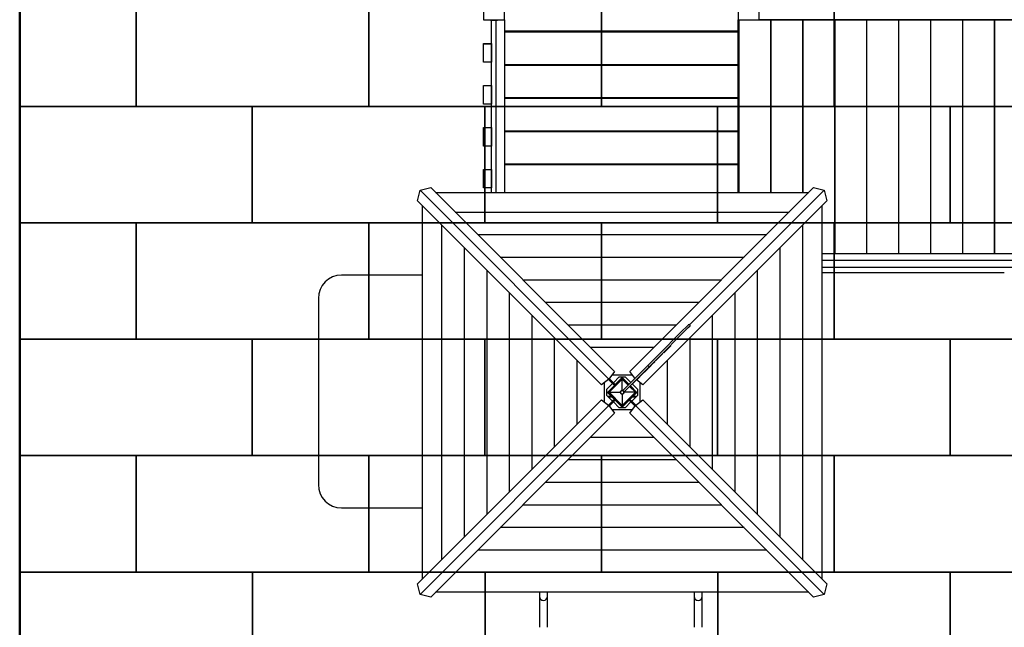
# Model space of a CAD drawing. Extents: x -751 to 11373, y -1150 to 8500.
# Drawn here: x -751 to 3481, y 2762 to 5373 of the extents above; entities that cross this region are included whole.
import ezdxf

# ---------------------------------------------------------------- set-up
doc = ezdxf.new("R2010")
doc.units = 0
doc.header["$MEASUREMENT"] = 0
doc.layers.get('0').update_dxf_attribs({"linetype": 'CONTINUOUS'})
doc.layers.add('PAVM_40', color=1, linetype='CONTINUOUS')
doc.layers.add('Visibile (ISO)', color=7, linetype='CONTINUOUS', lineweight=50)

# ---------------------------------------------------------------- blocks, each defined once
blk = doc.blocks.new('A$C52F547EF')
for p, q in [((2988.5, 8477), (2188.5, 8477)), ((2088.5, 8377), (2088.5, 8029.7)), ((3088.5, 8029.7), (3088.5, 8377)), ((1716.4, 8039.6), (1762.1, 8050.4)), ((2552.6, 7259.9), (1762.1, 8050.4)), ((2617.4, 7259.9), (3407.9, 8050.4)), ((3407.9, 8050.4), (3453.6, 8039.6)), ((1705.5, 7993.9), (1716.4, 8039.6)), ((2527.8, 7228.2), (1716.4, 8039.6)), ((1782.8, 8029.7), (3387.1, 8029.7)), ((2642.2, 7228.2), (3453.6, 8039.6)), ((3453.6, 8039.6), (3464.5, 7993.9)), ((2496, 7203.4), (1705.5, 7993.9)), ((1712.2, 7987.2), (1712.2, 7987.2)), ((1726.3, 6368.8), (1726.3, 7973.1)), ((2674, 7203.4), (3464.5, 7993.9)), ((3443.7, 7973.1), (3443.7, 6368.8)), ((3457.8, 7987.2), (3457.8, 7987.2)), ((1867, 7945.5), (3303, 7945.5)), ((1810.5, 6453), (1810.5, 7888.9)), ((3359.5, 7888.9), (3359.5, 6453)), ((1963.9, 7848.7), (3206.1, 7848.7)), ((1907.3, 6549.8), (1907.3, 7792.1)), ((3262.7, 7792.1), (3262.7, 6549.8)), ((2060.7, 7751.9), (3109.3, 7751.9)), ((3463, 7767), (3543, 7767)), ((3463, 7732), (3463, 7767)), ((3543, 7767), (3543, 7732)), ((3643, 7767), (3723, 7767)), ((3643, 7732), (3643, 7767)), ((3723, 7767), (3723, 7732)), ((3823, 7767), (3903, 7767)), ((3823, 7732), (3823, 7767)), ((3903, 7767), (3903, 7732)), ((4003, 7767), (4083, 7767)), ((4003, 7732), (4003, 7767)), ((4083, 7767), (4083, 7732)), ((4276, 7767), (4186, 7767)), ((4186, 7767), (4186, 7677)), ((3443.7, 7732), (4183, 7732)), ((3443.7, 7712), (4183, 7712)), ((3543, 7732), (3463, 7732)), ((3723, 7732), (3643, 7732)), ((3903, 7732), (3823, 7732)), ((4083, 7732), (4003, 7732)), ((4183, 7737), (4186, 7737)), ((4183, 7707), (4183, 7737)), ((4183, 7732), (4183, 7732)), ((4183, 7732), (4183, 7732)), ((4183, 7732), (4183, 7732)), ((4186, 7707), (4183, 7707)), ((2004.1, 6646.7), (2004.1, 7695.3)), ((3165.9, 7695.3), (3165.9, 6646.7)), ((3562.3, 7677), (3443.7, 7677)), ((3562.3, 6672), (3562.3, 7677)), ((3564.8, 7677), (3562.3, 7677)), ((3564.8, 6672), (3564.8, 7677)), ((3704.8, 7677), (3564.8, 7677)), ((3704.8, 6672), (3704.8, 7677)), ((3707.3, 7677), (3704.8, 7677)), ((3707.3, 6672), (3707.3, 7677)), ((3847.3, 7677), (3707.3, 7677)), ((3847.3, 6672), (3847.3, 7677)), ((3849.8, 7677), (3847.3, 7677)), ((3989.8, 7677), (3849.8, 7677)), ((3849.8, 6672), (3849.8, 7677)), ((3989.8, 6672), (3989.8, 7677)), ((3992.3, 7677), (3989.8, 7677)), ((3992.3, 6672), (3992.3, 7677)), ((4132.3, 7677), (3992.3, 7677)), ((4132.3, 6672), (4132.3, 7677)), ((4136, 7677), (4132.3, 7677)), ((4136, 6672), (4136, 7677)), ((4186, 7677), (4136, 7677)), ((4186, 7677), (4276, 7677)), ((2157.5, 7655), (3012.5, 7655)), ((3564.8, 7632), (3562.3, 7632)), ((3707.3, 7632), (3704.8, 7632)), ((3849.8, 7632), (3847.3, 7632)), ((3992.3, 7632), (3989.8, 7632)), ((4136, 7632), (4132.3, 7632)), ((2100.9, 6743.5), (2100.9, 7598.5)), ((3069.1, 7598.5), (3069.1, 6743.5)), ((2254.3, 7558.2), (2915.7, 7558.2)), ((1705.6, 7527), (1575.6, 7527)), ((1575.6, 7492), (1705.6, 7492)), ((1692, 7514.5), (1693.4, 7514.5)), ((1708.5, 7527), (1705.6, 7527)), ((1705.6, 7492), (1708.5, 7492)), ((1726.2, 7527), (1708.5, 7527)), ((1708.5, 7492), (1726.2, 7492)), ((2197.8, 6840.3), (2197.8, 7501.6)), ((2972.2, 7501.6), (2972.2, 6840.3)), ((2351.2, 7461.4), (2818.8, 7461.4)), ((2294.6, 6937.1), (2294.6, 7404.8)), ((2875.4, 7404.8), (2875.4, 6937.1)), ((2448, 7364.6), (2722, 7364.6)), ((2391.4, 7034), (2391.4, 7308)), ((2778.6, 7308), (2778.6, 7034)), ((2552.6, 7259.9), (2527.8, 7228.2)), ((2542.2, 7246.6), (2627.8, 7246.6)), ((2642.2, 7228.2), (2617.4, 7259.9)), ((2488.9, 7210.5), (2488.9, 7210.5)), ((2527.8, 7228.2), (2496, 7203.4)), ((2509.3, 7128.2), (2509.3, 7213.8)), ((2543.6, 7208.9), (2518.8, 7184.1)), ((2585, 7234.6), (2521.4, 7171)), ((2525.6, 7171), (2585, 7230.4)), ((2525.8, 7226.6), (2543.6, 7208.9)), ((2528.5, 7170.7), (2585.1, 7227.3)), ((2529.3, 7230.2), (2547.1, 7212.4)), ((2551.4, 7201), (2543.6, 7208.9)), ((2571.9, 7237.1), (2547.1, 7212.4)), ((2554.9, 7204.6), (2547.1, 7212.4)), ((2564.8, 7214.4), (2564.8, 7230.1)), ((2564.8, 7207), (2564.8, 7210.2)), ((2567.3, 7216.9), (2567.3, 7232.6)), ((2567.3, 7209.5), (2567.3, 7212.7)), ((2571.9, 7237.1), (2598.1, 7237.1)), ((2648.6, 7171), (2585, 7234.6)), ((2585, 7230.4), (2644.4, 7171)), ((2585.1, 7227.3), (2641.7, 7170.7)), ((2585.1, 7227.3), (2585.1, 7178.2)), ((2622.9, 7212.4), (2598.1, 7237.1)), ((2615.1, 7204.6), (2622.9, 7212.4)), ((2618.6, 7201), (2626.4, 7208.9)), ((2640.7, 7230.2), (2622.9, 7212.4)), ((2644.2, 7226.6), (2626.4, 7208.9)), ((2651.2, 7184.1), (2626.4, 7208.9)), ((2674, 7203.4), (2642.2, 7228.2)), ((2660.7, 7213.8), (2660.7, 7128.2)), ((2681.1, 7210.5), (2681.1, 7210.5)), ((2518.8, 7157.8), (2518.8, 7184.1)), ((2518.8, 7157.8), (2543.6, 7133.1)), ((2521.4, 7171), (2585, 7107.3)), ((2585, 7111.6), (2525.6, 7171)), ((2585.1, 7114.2), (2528.5, 7170.7)), ((2577.6, 7170.7), (2528.5, 7170.7)), ((2582.2, 7177.7), (2578.2, 7173.6)), ((2578.2, 7173.6), (2578.2, 7167.9)), ((2578.2, 7167.9), (2582.2, 7163.8)), ((2588, 7177.7), (2582.2, 7177.7)), ((2582.2, 7163.8), (2588, 7163.8)), ((2585.1, 7114.2), (2585.1, 7163.2)), ((2593.4, 7168.1), (2587.7, 7162.5)), ((2587.7, 7162.5), (2694.6, 7055.5)), ((2592, 7173.6), (2588, 7177.7)), ((2588, 7163.8), (2592, 7167.9)), ((2592, 7167.9), (2592, 7173.6)), ((2592.6, 7170.7), (2641.7, 7170.7)), ((2593.4, 7168.1), (2700.3, 7061.2)), ((2641.7, 7170.7), (2616.2, 7145.3)), ((2644.4, 7171), (2617.5, 7144)), ((2619.6, 7141.9), (2648.6, 7171)), ((2627.4, 7134.1), (2651.2, 7157.8)), ((2651.2, 7184.1), (2651.2, 7157.8)), ((2496, 7138.6), (1705.5, 6348.1)), ((2527.8, 7113.8), (1716.4, 6302.4)), ((2496, 7138.6), (2527.8, 7113.8)), ((2525.8, 7115.3), (2543.6, 7133.1)), ((2527.8, 7113.8), (2552.6, 7082)), ((2529.3, 7111.8), (2547.1, 7129.6)), ((2551.4, 7140.9), (2543.6, 7133.1)), ((2554.9, 7137.4), (2547.1, 7129.6)), ((2547.1, 7129.6), (2571.9, 7104.8)), ((2564.8, 7131.8), (2564.8, 7134.5)), ((2564.8, 7111.9), (2564.8, 7127.6)), ((2567.3, 7129.3), (2567.3, 7132)), ((2567.3, 7109.4), (2567.3, 7125.1)), ((2611.8, 7138.4), (2585, 7111.6)), ((2585, 7107.3), (2613.9, 7136.3)), ((2610.6, 7139.6), (2585.1, 7114.2)), ((2598.1, 7104.8), (2621.8, 7128.4)), ((2624, 7126.1), (2622.6, 7124.7)), ((2622.6, 7124.7), (2653.2, 7094.2)), ((2625.6, 7121.7), (2625.6, 7121.7)), ((2635.8, 7111.6), (2635.8, 7111.6)), ((2645.3, 7116.2), (2674, 7138.6)), ((2674, 7138.6), (3464.5, 6348.1)), ((2552.6, 7082), (1762.1, 6291.5)), ((2627.8, 7095.3), (2542.2, 7095.3)), ((2545.5, 7074.9), (2545.5, 7074.9)), ((2598.1, 7104.8), (2571.9, 7104.8)), ((2617.4, 7082), (2638.4, 7108.9)), ((2617.4, 7082), (3407.9, 6291.5)), ((2624.5, 7074.9), (2624.5, 7074.9)), ((2639.7, 7110.5), (2639.7, 7110.5)), ((2643.1, 7104.3), (2643.1, 7104.3)), ((2650.2, 7097.2), (2650.2, 7097.2)), ((2651.4, 7096), (2651.4, 7096)), ((2654.6, 7095.6), (2653.2, 7094.2)), ((2657.1, 7093.1), (2655.7, 7091.6)), ((2655.7, 7091.6), (2686.3, 7061.1)), ((2655.7, 7091.6), (2655.8, 7091.6)), ((2655.8, 7091.6), (2655.8, 7091.6)), ((2658.5, 7088.8), (2658.5, 7088.8)), ((2660.8, 7086.5), (2660.8, 7086.5)), ((2665.9, 7081.5), (2665.9, 7081.5)), ((2665.9, 7081.5), (2665.9, 7081.5)), ((2669.6, 7077.8), (2669.6, 7077.8)), ((2669.7, 7077.6), (2669.7, 7077.6)), ((2673.4, 7073.9), (2673.4, 7073.9)), ((2676, 7071.4), (2676, 7071.4)), ((2676.1, 7071.3), (2676.1, 7071.3)), ((2687.7, 7062.5), (2686.3, 7061.1)), ((2690.2, 7060), (2688.8, 7058.5)), ((2688.8, 7058.5), (2699, 7048.4)), ((2700.3, 7061.2), (2694.6, 7055.5)), ((2694.6, 7055.5), (2747.6, 7002.6)), ((2700.4, 7049.8), (2699, 7048.4)), ((2699.1, 7048.3), (2699, 7048.4)), ((2700.5, 7049.7), (2699.1, 7048.3)), ((2699.1, 7048.3), (2704.1, 7043.3)), ((2700.3, 7061.2), (2753.2, 7008.3)), ((2705.5, 7044.7), (2704.1, 7043.3)), ((2704.1, 7043.3), (2716.8, 7030.5)), ((2718.2, 7032), (2716.8, 7030.5)), ((2716.8, 7030.5), (2716.8, 7030.5)), ((2718.2, 7032), (2718.2, 7032)), ((2722.9, 7027.3), (2721.5, 7025.9)), ((2721.5, 7025.9), (2729.8, 7017.6)), ((2731.2, 7019), (2729.8, 7017.6)), ((2729.8, 7017.6), (2749.9, 6997.5)), ((2747.6, 7002.6), (2774.9, 6975.3)), ((2751.3, 6998.9), (2749.9, 6997.5)), ((2753.2, 7008.3), (2780.5, 6981)), ((2756.2, 6994), (2754.8, 6992.6)), ((2754.8, 6992.6), (2785.3, 6962)), ((2754.8, 6992.6), (2754.8, 6992.5)), ((2754.8, 6992.5), (2754.8, 6992.5)), ((2757.6, 6989.8), (2757.6, 6989.8)), ((2759.9, 6987.5), (2759.9, 6987.5)), ((2722, 6977.4), (2448, 6977.4)), ((2765, 6982.4), (2765, 6982.4)), ((2765, 6982.4), (2765, 6982.4)), ((2768.6, 6978.7), (2768.6, 6978.7)), ((2768.8, 6978.6), (2768.8, 6978.6)), ((2772.5, 6974.8), (2772.5, 6974.8)), ((2774.9, 6975.3), (2806.1, 6944.1)), ((2775, 6972.3), (2775, 6972.3)), ((2775.1, 6972.2), (2775.1, 6972.2)), ((2780.5, 6981), (2811.8, 6949.7)), ((2786.7, 6963.4), (2785.3, 6962)), ((2806.1, 6944.1), (2840.6, 6909.6)), ((2811.8, 6949.7), (2846.2, 6915.3)), ((2821.7, 6928.5), (2821.7, 6928.5)), ((2821.7, 6928.5), (2821.7, 6928.5)), ((2827.1, 6923.1), (2827.1, 6923.1)), ((2840.6, 6909.6), (2863.5, 6886.6)), ((2841.9, 6908.3), (2841.9, 6908.3)), ((2844.8, 6905.4), (2844.8, 6905.4)), ((2846.2, 6915.3), (2869.2, 6892.3)), ((1705.6, 6862), (1575.6, 6862)), ((1708.5, 6862), (1705.6, 6862)), ((1726.2, 6862), (1708.5, 6862)), ((2818.8, 6880.6), (2351.2, 6880.6)), ((2863.1, 6887.1), (2863.1, 6887.1)), ((2863.5, 6886.6), (2870.9, 6879.3)), ((2865.7, 6884.5), (2865.7, 6884.5)), ((2866.1, 6884.1), (2866.1, 6884.1)), ((2866.4, 6883.8), (2866.4, 6883.8)), ((2869.2, 6892.3), (2876.5, 6885)), ((2870.2, 6880), (2870.2, 6880)), ((2870.9, 6879.3), (2871.7, 6878.5)), ((2871.1, 6879.1), (2871.1, 6879.1)), ((2871.4, 6878.8), (2871.4, 6878.8)), ((2871.7, 6878.5), (2877.4, 6884.1)), ((2874.6, 6881.3), (3453.6, 6302.4)), ((2876.5, 6885), (2877.4, 6884.1)), ((1575.6, 6827), (1705.6, 6827)), ((1692, 6849.5), (1693.4, 6849.5)), ((1705.6, 6827), (1708.5, 6827)), ((1708.5, 6827), (1726.2, 6827)), ((2915.7, 6783.7), (2254.3, 6783.7)), ((3564.8, 6717), (3562.3, 6717)), ((3707.3, 6717), (3704.8, 6717)), ((3849.8, 6717), (3847.3, 6717)), ((3992.3, 6717), (3989.8, 6717)), ((4136, 6717), (4132.3, 6717)), ((3012.5, 6686.9), (2157.5, 6686.9)), ((3443.7, 6672), (4186, 6672)), ((3443.7, 6672), (4186, 6672)), ((3443.7, 6672), (4186, 6672)), ((3443.7, 6672), (4186, 6672)), ((3443.7, 6672), (3562.3, 6672)), ((4186, 6670), (3443.7, 6670)), ((3564.8, 6672), (3704.8, 6672)), ((3707.3, 6672), (3847.3, 6672)), ((3849.8, 6672), (3989.8, 6672)), ((3992.3, 6672), (4132.3, 6672)), ((4136, 6672), (4186, 6672)), ((4276, 6672), (4186, 6672)), ((4186, 6672), (4186, 6582)), ((3109.3, 6590.1), (2060.7, 6590.1)), ((4186, 6582), (4186, 5020.3)), ((4186, 5020.3), (4186, 6582)), ((4186, 6582), (4276, 6582)), ((4186, 6533.6), (4186, 6582)), ((4186, 6533.6), (3443.7, 6533.6)), ((4186, 6532.5), (3443.7, 6532.5)), ((4186, 6533.6), (4186, 6525.7)), ((4186, 6396.1), (4186, 6532.5)), ((4186, 6525.7), (4186, 6525.7)), ((4186, 6524.6), (4186, 6524.6)), ((3206.1, 6493.3), (1963.9, 6493.3)), ((3303, 6396.4), (1867, 6396.4)), ((4186, 6396.1), (3443.7, 6396.1)), ((4186, 6395), (3443.7, 6395)), ((4186, 6396.1), (4186, 6395)), ((4186, 6258.6), (4186, 6395)), ((4186, 6388.2), (4186, 6388.2)), ((4186, 6387.1), (4186, 6387.1)), ((1716.4, 6302.4), (1705.5, 6348.1)), ((3387.1, 6312.3), (1782.8, 6312.3)), ((3100, 6313.7), (3100, 5529.6)), ((3121, 5077), (3121, 6312.8)), ((3151, 3790.4), (3151, 6312.3)), ((3181, 6312.3), (3181, 6258.6)), ((3464.5, 6348.1), (3453.6, 6302.4)), ((1762.1, 6291.5), (1716.4, 6302.4)), ((1768.8, 6298.2), (1768.8, 6298.2)), ((3401.2, 6298.2), (3401.2, 6298.2)), ((3453.6, 6302.4), (3407.9, 6291.5)), ((4186, 6258.6), (3181, 6258.6)), ((4186, 6257.5), (3181, 6257.5)), ((3181, 6257.5), (3181, 6121.1)), ((4186, 6258.6), (4186, 6250.7)), ((4186, 6121.1), (4186, 6257.5)), ((4186, 6250.7), (4186, 6250.7)), ((4186, 6249.7), (4186, 6249.7)), ((4186, 6121.1), (3181, 6121.1)), ((4186, 6120.1), (3181, 6120.1)), ((3181, 6120.1), (3181, 5983.6)), ((4186, 6121.1), (4186, 6120.1)), ((4186, 5983.6), (4186, 6120.1)), ((4186, 6113.2), (4186, 6113.2)), ((4186, 6112.2), (4186, 6112.2)), ((4186, 5983.6), (3181, 5983.6)), ((4186, 5982.6), (3181, 5982.6)), ((3181, 5982.6), (3181, 5846.2)), ((4186, 5983.6), (4186, 5982.6)), ((4186, 5846.2), (4186, 5982.6)), ((4186, 5975.8), (4186, 5975.8)), ((4186, 5974.7), (4186, 5974.7)), ((4186, 5846.2), (3181, 5846.2)), ((3181, 5846.2), (3181, 5845.1)), ((3181, 5845.1), (3181, 5708.7)), ((4186, 5845.1), (3181, 5845.1)), ((4186, 5846.2), (4186, 5845.1)), ((4186, 5845.1), (4186, 5846.2)), ((4186, 5708.7), (4186, 5845.1)), ((4186, 5838.3), (4186, 5838.3)), ((4186, 5837.2), (4186, 5837.2)), ((4186, 5708.7), (3181, 5708.7)), ((3181, 5708.7), (3181, 5707.6)), ((4186, 5707.6), (3181, 5707.6)), ((3181, 5707.6), (3181, 5571.2)), ((4186, 5708.7), (4186, 5707.6)), ((4186, 5707.6), (4186, 5708.7)), ((4186, 5571.2), (4186, 5707.6)), ((4186, 5700.8), (4186, 5700.8)), ((4186, 5699.7), (4186, 5699.7)), ((4186, 5571.2), (3181, 5571.2)), ((3181, 5571.2), (3181, 5570.1)), ((4186, 5570.1), (3181, 5570.1)), ((3181, 5570.1), (3181, 5433.7)), ((4186, 5571.2), (4186, 5570.1)), ((4186, 5570.1), (4186, 5571.2)), ((4186, 5433.7), (4186, 5570.1)), ((4186, 5563.3), (4186, 5563.3)), ((4186, 5562.2), (4186, 5562.2))]:
    blk.add_line(p, q)
for centre, radius, start, end in [((2188.5, 8377), 100, 90, 180), ((2988.5, 8377), 100, 0, 90), ((1708.5, 7509.5), 17.5, 90, 270), ((1708.5, 6844.5), 17.5, 90, 270)]:
    blk.add_arc(centre, radius, start, end)
at = {"extrusion": (0, 0, -1)}
for start_param, end_param in [(-2.748788, -1.963601), (-1.96334, -1.178253), (-2.748894, -2.748888), (2.748894, 3.534292), (-1.177984, -0.392813), (1.963495, 2.748894), (-0.392694, 0.392699), (1.178097, 1.963495), (0.392699, 1.178097)]:
    blk.add_ellipse((2585.1, 7170.7), major_axis=(5.3, 5.3), ratio=1, start_param=start_param, end_param=end_param, dxfattribs=at)
for major_axis, start_param, end_param in [((-5.3, 5.3), 1.178095, 2.356194), ((-5.3, -5.3), 0.785398, 2.356194), ((-5.3, 5.3), -2.356194, -1.177982)]:
    blk.add_ellipse((2585.1, 7170.7), major_axis=major_axis, ratio=1, start_param=start_param, end_param=end_param)
blk = doc.blocks.new('A$C67064950')
for p, q in [((1805, 4356.2), (1805, 4266.2)), ((1895, 4266.2), (1895, 4356.2)), ((740, 4263.2), (740, 4266.2)), ((770, 4263.2), (740, 4263.2)), ((745, 3523.9), (745, 4263.2)), ((745, 4263.2), (745, 4263.2)), ((745, 4263.2), (745, 4263.2)), ((745, 4263.2), (745, 4263.2)), ((765, 3523.9), (765, 4263.2)), ((770, 4266.2), (770, 4263.2)), ((800, 4266.2), (800, 4216.2)), ((1805, 3523.9), (1805, 4266.2)), ((1805, 3523.9), (1805, 4266.2)), ((1805, 3523.9), (1805, 4266.2)), ((1805, 3523.9), (1805, 4266.2)), ((1805, 4216.2), (1805, 4266.2)), ((1805, 4266.2), (1895, 4266.2)), ((1807, 4266.2), (1807, 3523.9)), ((1895, 4266.2), (3456.7, 4266.2)), ((3456.7, 4266.2), (1895, 4266.2)), ((1943.4, 4266.2), (1895, 4266.2)), ((1943.4, 4266.2), (1943.4, 3523.9)), ((1943.4, 4266.2), (1951.3, 4266.2)), ((1944.5, 4266.2), (1944.5, 3523.9)), ((2080.9, 4266.2), (1944.5, 4266.2)), ((1951.3, 4266.2), (1951.3, 4266.2)), ((1952.4, 4266.2), (1952.4, 4266.2)), ((2080.9, 4266.2), (2080.9, 3523.9)), ((2080.9, 4266.2), (2082, 4266.2)), ((2082, 4266.2), (2082, 3523.9)), ((2218.4, 4266.2), (2082, 4266.2)), ((2088.8, 4266.2), (2088.8, 4266.2)), ((2089.9, 4266.2), (2089.9, 4266.2)), ((2218.4, 4266.2), (2218.4, 3261.2)), ((2218.4, 4266.2), (2226.3, 4266.2)), ((2219.5, 4266.2), (2219.5, 3261.2)), ((2355.9, 4266.2), (2219.5, 4266.2)), ((2226.3, 4266.2), (2226.3, 4266.2)), ((2227.3, 4266.2), (2227.3, 4266.2)), ((2355.9, 4266.2), (2355.9, 3261.2)), ((2355.9, 4266.2), (2356.9, 4266.2)), ((2356.9, 4266.2), (2356.9, 3261.2)), ((2493.4, 4266.2), (2356.9, 4266.2)), ((2363.8, 4266.2), (2363.8, 4266.2)), ((2364.8, 4266.2), (2364.8, 4266.2)), ((2493.4, 4266.2), (2493.4, 3261.2)), ((2493.4, 4266.2), (2494.4, 4266.2)), ((2494.4, 4266.2), (2494.4, 3261.2)), ((2630.8, 4266.2), (2494.4, 4266.2)), ((2501.2, 4266.2), (2501.2, 4266.2)), ((2502.3, 4266.2), (2502.3, 4266.2)), ((2630.8, 4266.2), (2630.8, 3261.2)), ((2630.8, 4266.2), (2631.9, 4266.2)), ((2631.9, 4266.2), (2630.8, 4266.2)), ((2768.3, 4266.2), (2631.9, 4266.2)), ((2631.9, 4266.2), (2631.9, 3261.2)), ((2638.7, 4266.2), (2638.7, 4266.2)), ((2639.8, 4266.2), (2639.8, 4266.2)), ((2768.3, 4266.2), (2768.3, 3261.2)), ((2768.3, 4266.2), (2769.4, 4266.2)), ((2769.4, 4266.2), (2768.3, 4266.2)), ((2769.4, 4266.2), (2769.4, 3261.2)), ((2905.8, 4266.2), (2769.4, 4266.2)), ((2776.2, 4266.2), (2776.2, 4266.2)), ((2777.3, 4266.2), (2777.3, 4266.2)), ((2905.8, 4266.2), (2905.8, 3261.2)), ((2905.8, 4266.2), (2906.9, 4266.2)), ((2906.9, 4266.2), (2905.8, 4266.2)), ((2906.9, 4266.2), (2906.9, 3261.2)), ((3043.3, 4266.2), (2906.9, 4266.2)), ((2913.7, 4266.2), (2913.7, 4266.2)), ((2914.8, 4266.2), (2914.8, 4266.2)), ((1805, 4216.2), (800, 4216.2)), ((800, 4216.2), (800, 4212.4)), ((1805, 4212.4), (800, 4212.4)), ((800, 4212.4), (800, 4072.4)), ((845, 4216.2), (845, 4212.4)), ((1760, 4216.2), (1760, 4212.4)), ((1805, 4072.4), (1805, 4212.4)), ((710, 4083.2), (710, 4163.2)), ((710, 4163.2), (745, 4163.2)), ((745, 4163.2), (745, 4083.2)), ((745, 4083.2), (710, 4083.2)), ((1805, 4072.4), (800, 4072.4)), ((800, 4072.4), (800, 4069.9)), ((800, 4069.9), (800, 3929.9)), ((1805, 4069.9), (800, 4069.9)), ((845, 4072.4), (845, 4069.9)), ((1760, 4072.4), (1760, 4069.9)), ((1805, 3929.9), (1805, 4069.9)), ((710, 3903.2), (710, 3983.2)), ((710, 3983.2), (745, 3983.2)), ((745, 3983.2), (745, 3903.2)), ((745, 3903.2), (710, 3903.2)), ((1805, 3929.9), (800, 3929.9)), ((800, 3929.9), (800, 3927.4)), ((1805, 3927.4), (800, 3927.4)), ((800, 3927.4), (800, 3787.4)), ((845, 3929.9), (845, 3927.4)), ((1760, 3929.9), (1760, 3927.4)), ((1805, 3787.4), (1805, 3927.4)), ((710, 3723.2), (710, 3803.2)), ((710, 3803.2), (745, 3803.2)), ((745, 3803.2), (745, 3723.2)), ((1805, 3787.4), (800, 3787.4)), ((800, 3787.4), (800, 3784.9)), ((1805, 3784.9), (800, 3784.9)), ((800, 3784.9), (800, 3644.9)), ((845, 3787.4), (845, 3784.9)), ((1760, 3787.4), (1760, 3784.9)), ((1805, 3644.9), (1805, 3784.9)), ((745, 3723.2), (710, 3723.2)), ((1805, 3644.9), (800, 3644.9)), ((800, 3644.9), (800, 3642.4)), ((1805, 3642.4), (800, 3642.4)), ((800, 3642.4), (800, 3523.9)), ((845, 3644.9), (845, 3642.4)), ((1760, 3644.9), (1760, 3642.4)), ((1805, 3523.9), (1805, 3642.4)), ((710, 3543.2), (710, 3623.2)), ((710, 3623.2), (745, 3623.2)), ((745, 3623.2), (745, 3543.2)), ((426.5, 3488.1), (437.4, 3533.7)), ((437.4, 3533.7), (483.1, 3544.6)), ((1248.8, 2722.3), (437.4, 3533.7)), ((1273.6, 2754.1), (483.1, 3544.6)), ((489.8, 3537.9), (489.8, 3537.9)), ((503.9, 3523.9), (2108.2, 3523.9)), ((745, 3543.2), (710, 3543.2)), ((1338.4, 2754.1), (2128.9, 3544.6)), ((1595.7, 2954.8), (2174.6, 3533.7)), ((2128.9, 3544.6), (2174.6, 3533.7)), ((2174.6, 3533.7), (2185.5, 3488.1)), ((1217.1, 2697.5), (426.5, 3488.1)), ((1395, 2697.5), (2185.5, 3488.1)), ((2178.8, 3481.3), (2178.8, 3481.3)), ((447.3, 1863), (447.3, 3467.3)), ((588.1, 3439.7), (2024, 3439.7)), ((2164.7, 3467.3), (2164.7, 1863)), ((531.5, 1947.2), (531.5, 3383.1)), ((2080.6, 3383.1), (2080.6, 1947.2)), ((684.9, 3342.9), (1927.2, 3342.9)), ((628.3, 2044), (628.3, 3286.3)), ((1983.7, 3286.3), (1983.7, 2044)), ((2164.7, 3261.2), (2218.4, 3261.2)), ((2219.5, 3261.2), (2355.9, 3261.2)), ((2356.9, 3261.2), (2493.4, 3261.2)), ((2494.4, 3261.2), (2630.8, 3261.2)), ((2630.8, 3261.2), (2631.9, 3261.2)), ((2631.9, 3261.2), (2768.3, 3261.2)), ((2768.3, 3261.2), (2769.4, 3261.2)), ((2769.4, 3261.2), (2905.8, 3261.2)), ((2905.8, 3261.2), (2906.9, 3261.2)), ((2906.9, 3261.2), (3043.3, 3261.2)), ((781.7, 3246), (1830.3, 3246)), ((4686.6, 3231.2), (2164.7, 3231.2)), ((725.1, 2140.8), (725.1, 3189.5)), ((1886.9, 3189.5), (1886.9, 2140.8)), ((2163.3, 3180.2), (2947.4, 3180.2)), ((3400, 3201.2), (2164.2, 3201.2)), ((447.3, 3168.7), (100, 3168.7)), ((878.5, 3149.2), (1733.5, 3149.2)), ((822, 2237.7), (822, 3092.6)), ((1790.1, 3092.6), (1790.1, 2237.7)), ((0, 3068.7), (0, 2268.7)), ((975.4, 3052.4), (1636.7, 3052.4)), ((918.8, 2334.5), (918.8, 2995.8)), ((1693.3, 2995.8), (1693.3, 2334.5)), ((1072.2, 2955.6), (1539.9, 2955.6)), ((1527.3, 2891.9), (1561.7, 2926.4)), ((1532.9, 2886.3), (1567.4, 2920.7)), ((1561.7, 2926.4), (1584.7, 2949.3)), ((1567.4, 2920.7), (1590.3, 2943.7)), ((1568.7, 2922), (1568.7, 2922)), ((1571.6, 2924.9), (1571.6, 2924.9)), ((1584.7, 2949.3), (1592, 2956.7)), ((1589.9, 2943.2), (1589.9, 2943.2)), ((1590.3, 2943.7), (1597.7, 2951)), ((1592, 2956.7), (1592.9, 2957.5)), ((1592.5, 2945.8), (1592.5, 2945.8)), ((1598.5, 2951.9), (1592.9, 2957.5)), ((1592.9, 2946.3), (1592.9, 2946.3)), ((1593.2, 2946.5), (1593.2, 2946.5)), ((1597, 2950.4), (1597, 2950.4)), ((1597.7, 2951), (1598.5, 2951.9)), ((1597.9, 2951.2), (1597.9, 2951.2)), ((1598.2, 2951.5), (1598.2, 2951.5)), ((1015.6, 2431.3), (1015.6, 2899)), ((1496, 2860.7), (1527.3, 2891.9)), ((1501.7, 2855), (1532.9, 2886.3)), ((1548.5, 2901.9), (1548.5, 2901.9)), ((1548.5, 2901.8), (1548.5, 2901.8)), ((1553.9, 2907.3), (1553.9, 2907.3)), ((1596.4, 2899), (1596.4, 2431.3)), ((1169, 2858.7), (1443, 2858.7)), ((1468.7, 2833.4), (1496, 2860.7)), ((1474.4, 2827.7), (1501.7, 2855)), ((1483, 2836.3), (1484.4, 2834.9)), ((1484.4, 2834.9), (1515, 2865.5)), ((1487.2, 2837.7), (1487.2, 2837.7)), ((1489.5, 2840), (1489.5, 2840)), ((1494.6, 2845.1), (1494.6, 2845.1)), ((1494.6, 2845.1), (1494.6, 2845.1)), ((1498.3, 2848.8), (1498.3, 2848.8)), ((1498.4, 2848.9), (1498.4, 2848.9)), ((1502.2, 2852.7), (1502.2, 2852.7)), ((1504.7, 2855.2), (1504.7, 2855.2)), ((1504.8, 2855.3), (1504.8, 2855.3)), ((1513.6, 2866.9), (1515, 2865.5)), ((1112.4, 2528.1), (1112.4, 2802.2)), ((1415.8, 2780.4), (1468.7, 2833.4)), ((1421.5, 2774.8), (1474.4, 2827.7)), ((1433.7, 2784.2), (1446.5, 2797)), ((1445, 2798.4), (1445, 2798.4)), ((1445, 2798.4), (1446.5, 2797)), ((1446.5, 2797), (1446.5, 2797)), ((1449.7, 2803.1), (1451.1, 2801.7)), ((1451.1, 2801.7), (1459.4, 2809.9)), ((1458, 2811.3), (1459.4, 2809.9)), ((1459.4, 2809.9), (1479.5, 2830)), ((1478.1, 2831.5), (1479.5, 2830)), ((1484.4, 2834.9), (1484.5, 2835)), ((1484.5, 2835), (1484.5, 2835)), ((1499.6, 2802.2), (1499.6, 2528.1)), ((1273.6, 2754.1), (1248.8, 2722.3)), ((1266.5, 2761.3), (1266.5, 2761.3)), ((1308.9, 2673.5), (1415.8, 2780.4)), ((1314.5, 2667.8), (1421.5, 2774.8)), ((1360.8, 2725.4), (1338.4, 2754.1)), ((1385.4, 2735.9), (1415.9, 2766.4)), ((1403.1, 2753.6), (1403.1, 2753.6)), ((1405.6, 2756.1), (1405.6, 2756.1)), ((1405.7, 2756.2), (1405.7, 2756.2)), ((1414.5, 2767.8), (1415.9, 2766.4)), ((1415.8, 2780.4), (1421.5, 2774.8)), ((1417, 2770.4), (1418.5, 2769)), ((1418.5, 2769), (1428.6, 2779.1)), ((1427.2, 2780.6), (1428.6, 2779.1)), ((1427.3, 2780.7), (1428.7, 2779.2)), ((1428.7, 2779.2), (1428.6, 2779.1)), ((1428.7, 2779.2), (1433.7, 2784.2)), ((1432.3, 2785.6), (1433.7, 2784.2)), ((1248.8, 2722.3), (1217.1, 2697.5)), ((1306, 2728.8), (1242.4, 2665.1)), ((1246.6, 2665.1), (1306, 2724.5)), ((1246.8, 2720.8), (1264.6, 2703)), ((1249.7, 2665.2), (1306.3, 2721.8)), ((1250.4, 2724.3), (1268.1, 2706.6)), ((1263.2, 2740.8), (1348.8, 2740.8)), ((1292.9, 2731.3), (1268.1, 2706.6)), ((1292.9, 2731.3), (1319.2, 2731.3)), ((1335.1, 2699.7), (1306, 2728.8)), ((1306, 2724.5), (1333, 2697.6)), ((1306.3, 2721.8), (1331.7, 2696.4)), ((1306.3, 2672.7), (1306.3, 2721.8)), ((1342.9, 2707.6), (1319.2, 2731.3)), ((1352.3, 2702.8), (1382.8, 2733.3)), ((1365.4, 2715.9), (1365.4, 2715.9)), ((1366.5, 2719.8), (1366.5, 2719.8)), ((1395, 2697.5), (1368.1, 2718.6)), ((1372.7, 2723.2), (1372.7, 2723.2)), ((1379.8, 2730.3), (1379.8, 2730.3)), ((1381, 2731.5), (1381, 2731.5)), ((1381.4, 2734.7), (1382.8, 2733.3)), ((1383.9, 2737.3), (1385.4, 2735.9)), ((1385.4, 2735.9), (1385.4, 2735.9)), ((1385.4, 2735.9), (1385.4, 2735.9)), ((1388.2, 2738.7), (1388.2, 2738.7)), ((1390.5, 2741), (1390.5, 2741)), ((1395.5, 2746), (1395.5, 2746)), ((1395.5, 2746), (1395.5, 2746)), ((1399.2, 2749.7), (1399.2, 2749.7)), ((1399.4, 2749.9), (1399.4, 2749.9)), ((1230.4, 2622.4), (1230.4, 2707.9)), ((1264.6, 2703), (1239.9, 2678.3)), ((1239.9, 2652), (1239.9, 2678.3)), ((1272.4, 2695.2), (1264.6, 2703)), ((1276, 2698.7), (1268.1, 2706.6)), ((1303.4, 2672.2), (1299.3, 2668.1)), ((1299.3, 2668.1), (1299.3, 2662.4)), ((1309.1, 2672.2), (1303.4, 2672.2)), ((1308.9, 2673.5), (1314.5, 2667.8)), ((1313.2, 2668.1), (1309.1, 2672.2)), ((1313.2, 2662.4), (1313.2, 2668.1)), ((1337.4, 2690.7), (1362.8, 2665.2)), ((1338.6, 2691.9), (1365.4, 2665.1)), ((1369.7, 2665.1), (1340.7, 2694.1)), ((1372.2, 2678.3), (1348.6, 2701.9)), ((1350.9, 2704.2), (1352.3, 2702.8)), ((1355.3, 2705.8), (1355.3, 2705.8)), ((1372.2, 2678.3), (1372.2, 2652)), ((1381.7, 2707.9), (1381.7, 2622.4)), ((1402.1, 2704.7), (1402.1, 2704.7)), ((1217.1, 2632.8), (426.5, 1842.2)), ((1217.1, 2632.8), (1248.8, 2607.9)), ((1239.9, 2652), (1264.6, 2627.3)), ((1242.4, 2665.1), (1306, 2601.5)), ((1260.1, 2647.4), (1244.4, 2647.4)), ((1306, 2605.7), (1246.6, 2665.1)), ((1246.8, 2609.5), (1264.6, 2627.3)), ((1262.6, 2644.9), (1246.9, 2644.9)), ((1306.3, 2608.7), (1249.7, 2665.2)), ((1249.7, 2665.2), (1298.8, 2665.2)), ((1267.5, 2647.4), (1264.3, 2647.4)), ((1272.4, 2635.1), (1264.6, 2627.3)), ((1270, 2644.9), (1266.8, 2644.9)), ((1276, 2631.6), (1268.1, 2623.7)), ((1299.3, 2662.4), (1303.4, 2658.3)), ((1303.4, 2658.3), (1309.1, 2658.3)), ((1306, 2601.5), (1369.7, 2665.1)), ((1365.4, 2665.1), (1306, 2605.7)), ((1362.8, 2665.2), (1306.3, 2608.7)), ((1306.3, 2657.7), (1306.3, 2608.7)), ((1309.1, 2658.3), (1313.2, 2662.4)), ((1362.8, 2665.2), (1313.8, 2665.2)), ((1336.1, 2631.6), (1343.9, 2623.7)), ((1339.6, 2635.1), (1347.4, 2627.3)), ((1345.2, 2644.9), (1342.5, 2644.9)), ((1347.7, 2647.4), (1345, 2647.4)), ((1347.4, 2627.3), (1372.2, 2652)), ((1365.2, 2609.5), (1347.4, 2627.3)), ((1365.1, 2644.9), (1349.4, 2644.9)), ((1367.6, 2647.4), (1351.9, 2647.4)), ((1363.2, 2607.9), (1395, 2632.8)), ((1395, 2632.8), (2185.5, 1842.2)), ((1402.1, 2625.6), (1402.1, 2625.6)), ((1248.8, 2607.9), (437.4, 1796.6)), ((1248.8, 2607.9), (1273.6, 2576.2)), ((1250.4, 2606), (1268.1, 2623.7)), ((1348.8, 2589.5), (1263.2, 2589.5)), ((1268.1, 2623.7), (1292.9, 2599)), ((1319.2, 2599), (1292.9, 2599)), ((1319.2, 2599), (1343.9, 2623.7)), ((1338.4, 2576.2), (1363.2, 2607.9)), ((1361.7, 2606), (1343.9, 2623.7)), ((1363.2, 2607.9), (2174.6, 1796.6)), ((1273.6, 2576.2), (483.1, 1785.7)), ((1266.5, 2569), (1266.5, 2569)), ((1338.4, 2576.2), (2128.9, 1785.7)), ((1443, 2471.6), (1169, 2471.6)), ((1539.9, 2374.7), (1072.2, 2374.7)), ((1636.7, 2277.9), (975.4, 2277.9)), ((100, 2168.7), (447.3, 2168.7)), ((1733.5, 2181.1), (878.5, 2181.1)), ((1830.3, 2084.3), (781.7, 2084.3)), ((1927.2, 1987.4), (684.9, 1987.4)), ((2024, 1890.6), (588.1, 1890.6)), ((437.4, 1796.6), (426.5, 1842.2)), ((2185.5, 1842.2), (2174.6, 1796.6)), ((2178.8, 1849), (2178.8, 1849)), ((483.1, 1785.7), (437.4, 1796.6)), ((489.8, 1792.4), (489.8, 1792.4)), ((2108.2, 1806.4), (503.9, 1806.4)), ((950, 1806.4), (950, 1788.7)), ((950, 1788.7), (950, 1785.8)), ((950, 1785.8), (950, 1655.7)), ((985, 1788.7), (985, 1806.4)), ((985, 1785.8), (985, 1788.7)), ((985, 1655.7), (985, 1785.8)), ((1615, 1806.4), (1615, 1788.7)), ((1615, 1788.7), (1615, 1785.8)), ((1615, 1785.8), (1615, 1655.7)), ((1650, 1788.7), (1650, 1806.4)), ((1650, 1785.8), (1650, 1788.7)), ((1650, 1655.7), (1650, 1785.8)), ((2174.6, 1796.6), (2128.9, 1785.7)), ((962.5, 1772.1), (962.5, 1773.5)), ((1627.5, 1772.1), (1627.5, 1773.5))]:
    blk.add_line(p, q)
for centre, radius, start, end in [((100, 3068.7), 100, 90, 180), ((100, 2268.7), 100, 180, 270), ((967.5, 1788.7), 17.5, 180, 0), ((1632.5, 1788.7), 17.5, 180, 0)]:
    blk.add_arc(centre, radius, start, end)
at = {"extrusion": (0, 0, -1)}
for start_param, end_param in [(-1.177984, -0.392813), (-0.392694, 0.392699), (0.392699, 1.178097), (1.178097, 1.963495), (1.963495, 2.748894), (-1.96334, -1.178253), (-2.748788, -1.963601), (2.748894, 3.534292), (-2.748894, -2.748888)]:
    blk.add_ellipse((1306.3, 2665.2), major_axis=(-5.3, 5.3), ratio=1, start_param=start_param, end_param=end_param, dxfattribs=at)
for major_axis, start_param, end_param in [((-5.3, -5.3), -2.356194, -1.177982), ((5.3, -5.3), 0.785398, 2.356194), ((-5.3, -5.3), 1.178095, 2.356194)]:
    blk.add_ellipse((1306.3, 2665.2), major_axis=major_axis, ratio=1, start_param=start_param, end_param=end_param)

msp = doc.modelspace()

# ---------------------------------------------------------------- linework, layer by layer
at = {"ltscale": 10}
msp.add_lwpolyline([(-751.3, 6000), (248.7, 6000), (248.7, 8500), (5748.7, 8500), (9276.7, 6409), (9276.7, 4237.1), (11373, 596.7), (8340.7, -1149.5), (7677, 0), (5750, 0), (0, 0), (0, 2000), (-750.4, 2000), (-750.4, 6000)], dxfattribs=at)
at = {"layer": 'PAVM_40', "ltscale": 10}
for p, q in [((-250.8, 5500), (-250.8, 5000)), ((-751.3, 5000), (248.7, 5000)), ((-250.8, 5000), (-750.8, 5000)), ((248.7, 5000), (248.7, 4500)), ((248.7, 4500), (-751.3, 4500)), ((-750.8, 4500), (-250.8, 4500)), ((-250.8, 4500), (-250.8, 4000)), ((-751.3, 4000), (248.7, 4000)), ((-250.8, 4000), (-750.8, 4000)), ((248.7, 4000), (248.7, 3500)), ((248.7, 3500), (-751.3, 3500)), ((-750.8, 3500), (-250.8, 3500)), ((-250.8, 3500), (-250.8, 3000)), ((-250.8, 3000), (-750.8, 3000)), ((-750.8, 3000), (249.2, 3000)), ((249.2, 3000), (249.2, 2500))]:
    msp.add_line(p, q, dxfattribs=at)
for points in [[(-250.8, 5500), (749.2, 5500), (749.2, 5000), (-250.8, 5000), (-250.8, 5500)], [(749.2, 5500), (1749.2, 5500), (1749.2, 5000), (749.2, 5000), (749.2, 5500)], [(1749.2, 5500), (2749.2, 5500), (2749.2, 5000), (1749.2, 5000), (1749.2, 5500)], [(2749.2, 5500), (3749.2, 5500), (3749.2, 5000), (2749.2, 5000), (2749.2, 5500)], [(248.7, 5000), (1248.7, 5000), (1248.7, 4500), (248.7, 4500), (248.7, 5000)], [(1248.7, 5000), (2248.7, 5000), (2248.7, 4500), (1248.7, 4500), (1248.7, 5000)], [(2248.7, 5000), (3248.7, 5000), (3248.7, 4500), (2248.7, 4500), (2248.7, 5000)], [(3248.7, 5000), (4248.7, 5000), (4248.7, 4500), (3248.7, 4500), (3248.7, 5000)], [(-250.8, 4500), (749.2, 4500), (749.2, 4000), (-250.8, 4000), (-250.8, 4500)], [(749.2, 4500), (1749.2, 4500), (1749.2, 4000), (749.2, 4000), (749.2, 4500)], [(1749.2, 4500), (2749.2, 4500), (2749.2, 4000), (1749.2, 4000), (1749.2, 4500)], [(2749.2, 4500), (3749.2, 4500), (3749.2, 4000), (2749.2, 4000), (2749.2, 4500)], [(248.7, 4000), (1248.7, 4000), (1248.7, 3500), (248.7, 3500), (248.7, 4000)], [(1248.7, 4000), (2248.7, 4000), (2248.7, 3500), (1248.7, 3500), (1248.7, 4000)], [(2248.7, 4000), (3248.7, 4000), (3248.7, 3500), (2248.7, 3500), (2248.7, 4000)], [(3248.7, 4000), (4248.7, 4000), (4248.7, 3500), (3248.7, 3500), (3248.7, 4000)], [(-250.8, 3500), (749.2, 3500), (749.2, 3000), (-250.8, 3000), (-250.8, 3500)], [(749.2, 3500), (1749.2, 3500), (1749.2, 3000), (749.2, 3000), (749.2, 3500)], [(1749.2, 3500), (2749.2, 3500), (2749.2, 3000), (1749.2, 3000), (1749.2, 3500)], [(2749.2, 3500), (3749.2, 3500), (3749.2, 3000), (2749.2, 3000), (2749.2, 3500)], [(249.2, 3000), (1249.2, 3000), (1249.2, 2500), (249.2, 2500), (249.2, 3000)], [(1249.2, 3000), (2249.2, 3000), (2249.2, 2500), (1249.2, 2500), (1249.2, 3000)], [(2249.2, 3000), (3249.2, 3000), (3249.2, 2500), (2249.2, 2500), (2249.2, 3000)], [(3249.2, 3000), (4249.2, 3000), (4249.2, 2500), (3249.2, 2500), (3249.2, 3000)]]:
    msp.add_lwpolyline(points, dxfattribs=at)
at = {"layer": 'Visibile (ISO)', "ltscale": 10}
msp.add_lwpolyline([(-751.3, 6000), (248.7, 6000), (248.7, 8500), (5748.7, 8500), (9276.7, 6409), (9276.7, 4237.1), (11373, 596.7), (8340.7, -1149.5), (7677, 0), (5750, 0), (0, 0), (0, 2000), (-750.4, 2000), (-750.4, 6000)], dxfattribs=at)

# ---------------------------------------------------------------- block references
at = {"ltscale": 10, "rotation": 90}
msp.add_blockref('A$C52F547EF', (9009.6, 1186.9), dxfattribs=at)
at = {"ltscale": 10}
msp.add_blockref('A$C67064950', (532.6, 1106.8), dxfattribs=at)

doc.saveas('drawing.dxf')
